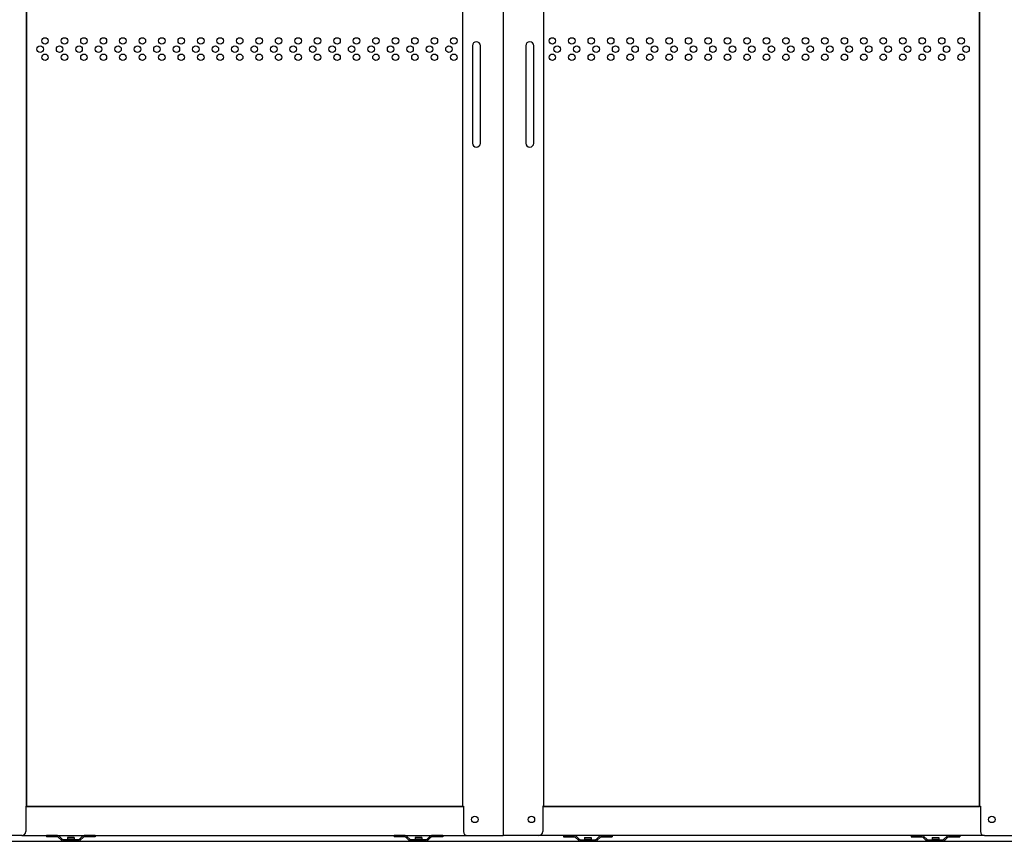
# Model space of a CAD drawing. Extents: x 543 to 20478, y 194 to 14052.
# Drawn here: x 2682 to 3895, y 10926 to 11939 of the extents above; entities that cross this region are included whole.
import ezdxf

# ---------------------------------------------------------------- set-up
doc = ezdxf.new("R2010")
doc.units = 0
doc.header["$LTSCALE"] = 50
doc.header["$MEASUREMENT"] = 0
doc.linetypes.add('DASHED', pattern=[0.75, 0.5, -0.25])
for name, color, linetype in [('DPK-980026', 3, 'CONTINUOUS'), ('PUNCH-T25_ON', 7, 'CONTINUOUS'), ('ガイドロ_ラ_', 7, 'CONTINUOUS'), ('下レ_ル２５', 4, 'CONTINUOUS'), ('布基礎', 2, 'CONTINUOUS'), ('扉下枠２５', 7, 'CONTINUOUS'), ('扉縦枠内', 7, 'CONTINUOUS'), ('扉縦枠外', 7, 'CONTINUOUS')]:
    doc.layers.add(name, color=color, linetype=linetype)

msp = doc.modelspace()

# ---------------------------------------------------------------- linework, layer by layer
at = {"layer": 'DPK-980026'}
for p, q in [((3239.6, 11906.5), (3239.6, 11786.5)), ((3249.6, 11786.5), (3249.6, 11906.5)), ((3305.4, 11906.5), (3305.4, 11786.5)), ((3315.4, 11786.5), (3315.4, 11906.5))]:
    msp.add_line(p, q, dxfattribs=at)
for centre, start, end in [((3244.6, 11906.5), 0, 180), ((3310.4, 11906.5), 0, 180), ((3244.6, 11786.5), 180, 0), ((3310.4, 11786.5), 180, 0)]:
    msp.add_arc(centre, 5, start, end, dxfattribs=at)
at = {"layer": 'PUNCH-T25_ON'}
for p, q in [((2690.1, 10968.5), (2690.1, 12955.5)), ((3227.6, 12955.5), (3227.6, 10968.5)), ((3864.9, 10968.5), (3864.9, 12955.5)), ((3327.4, 12001.5), (3327.4, 10968.5)), ((3227.6, 10968.5), (2690.1, 10968.5)), ((3327.4, 10968.5), (3864.9, 10968.5))]:
    msp.add_line(p, q, dxfattribs=at)
for centre in [(2712.8, 11912.5), (2736.8, 11912.5), (2760.8, 11912.5), (2784.8, 11912.5), (2808.8, 11912.5), (2832.8, 11912.5), (2856.8, 11912.5), (2880.8, 11912.5), (2904.8, 11912.5), (2928.8, 11912.5), (2952.8, 11912.5), (2976.8, 11912.5), (3000.8, 11912.5), (3024.8, 11912.5), (3048.8, 11912.5), (3072.8, 11912.5), (3096.8, 11912.5), (3120.8, 11912.5), (3144.8, 11912.5), (3168.8, 11912.5), (3192.8, 11912.5), (3216.8, 11912.5), (3338.2, 11912.5), (3362.2, 11912.5), (3386.2, 11912.5), (3410.2, 11912.5), (3434.2, 11912.5), (3458.2, 11912.5), (3482.2, 11912.5), (3506.2, 11912.5), (3530.2, 11912.5), (3554.2, 11912.5), (3578.2, 11912.5), (3602.2, 11912.5), (3626.2, 11912.5), (3650.2, 11912.5), (3674.2, 11912.5), (3698.2, 11912.5), (3722.2, 11912.5), (3746.2, 11912.5), (3770.2, 11912.5), (3794.2, 11912.5), (3818.2, 11912.5), (3842.2, 11912.5), (2706.8, 11902.4), (2712.8, 11892.3), (2730.8, 11902.4), (2736.8, 11892.3), (2754.8, 11902.4), (2760.8, 11892.3), (2778.8, 11902.4), (2784.8, 11892.3), (2802.8, 11902.4), (2808.8, 11892.3), (2826.8, 11902.4), (2832.8, 11892.3), (2850.8, 11902.4), (2856.8, 11892.3), (2874.8, 11902.4), (2880.8, 11892.3), (2898.8, 11902.4), (2904.8, 11892.3), (2922.8, 11902.4), (2928.8, 11892.3), (2946.8, 11902.4), (2952.8, 11892.3), (2970.8, 11902.4), (2976.8, 11892.3), (2994.8, 11902.4), (3000.8, 11892.3), (3018.8, 11902.4), (3024.8, 11892.3), (3042.8, 11902.4), (3048.8, 11892.3), (3066.8, 11902.4), (3072.8, 11892.3), (3090.8, 11902.4), (3096.8, 11892.3), (3114.8, 11902.4), (3120.8, 11892.3), (3138.8, 11902.4), (3144.8, 11892.3), (3162.8, 11902.4), (3168.8, 11892.3), (3186.8, 11902.4), (3192.8, 11892.3), (3210.8, 11902.4), (3216.8, 11892.3), (3338.2, 11892.3), (3344.2, 11902.4), (3362.2, 11892.3), (3368.2, 11902.4), (3386.2, 11892.3), (3392.2, 11902.4), (3410.2, 11892.3), (3416.2, 11902.4), (3434.2, 11892.3), (3440.2, 11902.4), (3458.2, 11892.3), (3464.2, 11902.4), (3482.2, 11892.3), (3488.2, 11902.4), (3506.2, 11892.3), (3512.2, 11902.4), (3530.2, 11892.3), (3536.2, 11902.4), (3554.2, 11892.3), (3560.2, 11902.4), (3578.2, 11892.3), (3584.2, 11902.4), (3602.2, 11892.3), (3608.2, 11902.4), (3626.2, 11892.3), (3632.2, 11902.4), (3650.2, 11892.3), (3656.2, 11902.4), (3674.2, 11892.3), (3680.2, 11902.4), (3698.2, 11892.3), (3704.2, 11902.4), (3722.2, 11892.3), (3728.2, 11902.4), (3746.2, 11892.3), (3752.2, 11902.4), (3770.2, 11892.3), (3776.2, 11902.4), (3794.2, 11892.3), (3800.2, 11902.4), (3818.2, 11892.3), (3824.2, 11902.4), (3842.2, 11892.3), (3848.2, 11902.4)]:
    msp.add_circle(centre, 4, dxfattribs=at)
at = {"layer": 'ガイドロ_ラ_'}
for p, q in [((2728.3, 10932.5), (2714.6, 10932.5)), ((2714.6, 10932.5), (2714.6, 10930.9)), ((2728.1, 10930.9), (2714.6, 10930.9)), ((2729.5, 10930.3), (2733, 10926.8)), ((2730.5, 10931.6), (2734, 10928.1)), ((2753.9, 10925.9), (2735.3, 10925.9)), ((2753.8, 10927.5), (2735.4, 10927.5)), ((2740.5, 10930), (2740.5, 10928)), ((2748.7, 10930), (2740.5, 10930)), ((2748.7, 10928), (2740.5, 10928)), ((2748.7, 10930), (2748.7, 10928)), ((2755.2, 10928.1), (2758.7, 10931.6)), ((2756.2, 10926.8), (2759.7, 10930.3)), ((2774.6, 10932.5), (2760.9, 10932.5)), ((2774.6, 10930.9), (2761.1, 10930.9)), ((2774.6, 10932.5), (2774.6, 10930.9)), ((3156.8, 10932.5), (3143.1, 10932.5)), ((3143.1, 10932.5), (3143.1, 10930.9)), ((3156.6, 10930.9), (3143.1, 10930.9)), ((3158, 10930.3), (3161.5, 10926.8)), ((3159, 10931.6), (3162.5, 10928.1)), ((3182.4, 10925.9), (3163.8, 10925.9)), ((3182.3, 10927.5), (3163.9, 10927.5)), ((3169, 10930), (3169, 10928)), ((3177.2, 10930), (3169, 10930)), ((3177.2, 10928), (3169, 10928)), ((3177.2, 10930), (3177.2, 10928)), ((3183.7, 10928.1), (3187.2, 10931.6)), ((3184.7, 10926.8), (3188.2, 10930.3)), ((3203.1, 10932.5), (3189.4, 10932.5)), ((3203.1, 10930.9), (3189.6, 10930.9)), ((3203.1, 10932.5), (3203.1, 10930.9)), ((3351.9, 10932.5), (3365.6, 10932.5)), ((3351.9, 10932.5), (3351.9, 10930.9)), ((3351.9, 10930.9), (3365.4, 10930.9)), ((3370.3, 10926.8), (3366.8, 10930.3)), ((3371.3, 10928.1), (3367.8, 10931.6)), ((3372.6, 10925.9), (3391.2, 10925.9)), ((3372.7, 10927.5), (3391.1, 10927.5)), ((3377.8, 10930), (3386, 10930)), ((3377.8, 10930), (3377.8, 10928)), ((3377.8, 10928), (3386, 10928)), ((3386, 10930), (3386, 10928)), ((3396, 10931.6), (3392.5, 10928.1)), ((3397, 10930.3), (3393.5, 10926.8)), ((3398.2, 10932.5), (3411.9, 10932.5)), ((3398.4, 10930.9), (3411.9, 10930.9)), ((3411.9, 10932.5), (3411.9, 10930.9)), ((3780.4, 10932.5), (3794.1, 10932.5)), ((3780.4, 10932.5), (3780.4, 10930.9)), ((3780.4, 10930.9), (3793.9, 10930.9)), ((3798.8, 10926.8), (3795.3, 10930.3)), ((3799.8, 10928.1), (3796.3, 10931.6)), ((3801.1, 10925.9), (3819.7, 10925.9)), ((3801.2, 10927.5), (3819.6, 10927.5)), ((3806.3, 10930), (3806.3, 10928)), ((3806.3, 10930), (3814.5, 10930)), ((3806.3, 10928), (3814.5, 10928)), ((3814.5, 10930), (3814.5, 10928)), ((3824.5, 10931.6), (3821, 10928.1)), ((3825.5, 10930.3), (3822, 10926.8)), ((3826.7, 10932.5), (3840.4, 10932.5)), ((3826.9, 10930.9), (3840.4, 10930.9)), ((3840.4, 10932.5), (3840.4, 10930.9))]:
    msp.add_line(p, q, dxfattribs=at)
at = {"layer": 'ガイドロ_ラ_', "linetype": 'DASHED'}
for p, q in [((2741.5, 10928), (2741.5, 10925.5)), ((2747.7, 10928), (2747.7, 10925.5)), ((3170, 10928), (3170, 10925.5)), ((3176.2, 10928), (3176.2, 10925.5)), ((3378.8, 10928), (3378.8, 10925.5)), ((3385, 10928), (3385, 10925.5)), ((3807.3, 10928), (3807.3, 10925.5)), ((3813.5, 10928), (3813.5, 10925.5))]:
    msp.add_line(p, q, dxfattribs=at)
at = {"layer": 'ガイドロ_ラ_'}
for centre, radius, start, end in [((2728.1, 10928.9), 2, 45, 90), ((2728.3, 10929.3), 3.2, 45, 90), ((2735.3, 10929.1), 3.2, 225, 270), ((2735.4, 10929.5), 2, 225, 270), ((2753.8, 10929.5), 2, 270, 315), ((2753.9, 10929.1), 3.2, 270, 315), ((2760.9, 10929.3), 3.2, 90, 135), ((2761.1, 10928.9), 2, 90, 135), ((3156.6, 10928.9), 2, 45, 90), ((3156.8, 10929.3), 3.2, 45, 90), ((3163.8, 10929.1), 3.2, 225, 270), ((3163.9, 10929.5), 2, 225, 270), ((3182.3, 10929.5), 2, 270, 315), ((3182.4, 10929.1), 3.2, 270, 315), ((3189.4, 10929.3), 3.2, 90, 135), ((3189.6, 10928.9), 2, 90, 135), ((3365.4, 10928.9), 2, 45, 90), ((3365.6, 10929.3), 3.2, 45, 90), ((3372.6, 10929.1), 3.2, 225, 270), ((3372.7, 10929.5), 2, 225, 270), ((3391.1, 10929.5), 2, 270, 315), ((3391.2, 10929.1), 3.2, 270, 315), ((3398.2, 10929.3), 3.2, 90, 135), ((3398.4, 10928.9), 2, 90, 135), ((3793.9, 10928.9), 2, 45, 90), ((3794.1, 10929.3), 3.2, 45, 90), ((3801.1, 10929.1), 3.2, 225, 270), ((3801.2, 10929.5), 2, 225, 270), ((3819.6, 10929.5), 2, 270, 315), ((3819.7, 10929.1), 3.2, 270, 315), ((3826.7, 10929.3), 3.2, 90, 135), ((3826.9, 10928.9), 2, 90, 135)]:
    msp.add_arc(centre, radius, start, end, dxfattribs=at)
at = {"layer": '下レ_ル２５'}
msp.add_line((2098.5, 10925.5), (4456.5, 10925.5), dxfattribs=at)
at = {"layer": '布基礎'}
msp.add_line((1997.5, 10925.5), (4557.5, 10925.5), dxfattribs=at)
at = {"layer": '扉下枠２５'}
for p, q in [((2689.1, 10968.5), (3228.6, 10968.5)), ((3865.9, 10968.5), (3326.4, 10968.5)), ((2684.1, 10932.5), (3233.6, 10932.5)), ((3870.9, 10932.5), (3321.4, 10932.5))]:
    msp.add_line(p, q, dxfattribs=at)
at = {"layer": '扉縦枠内'}
for p, q in [((3227.6, 12957), (3227.6, 10969)), ((3277.4, 12021.5), (3277.4, 10932.5)), ((3277.6, 12021.5), (3277.6, 10932.5)), ((3327.4, 12001.5), (3327.4, 10969)), ((3228.6, 10969), (3228.6, 10937.5)), ((3326.4, 10969), (3326.4, 10937.5)), ((3233.6, 10932.5), (3277.6, 10932.5)), ((3321.4, 10932.5), (3277.4, 10932.5))]:
    msp.add_line(p, q, dxfattribs=at)
at = {"layer": '扉縦枠内', "linetype": 'DASHED'}
for p, q in [((3227.6, 10969), (3228.6, 10969)), ((3327.4, 10969), (3326.4, 10969))]:
    msp.add_line(p, q, dxfattribs=at)
at = {"layer": '扉縦枠内'}
for centre in [(3242.6, 10952.5), (3312.4, 10952.5)]:
    msp.add_circle(centre, 4, dxfattribs=at)
for centre, start, end in [((3233.6, 10937.5), 180, 270), ((3321.4, 10937.5), 270, 360)]:
    msp.add_arc(centre, 5, start, end, dxfattribs=at)
at = {"layer": '扉縦枠外'}
for p, q in [((2690.1, 12957), (2690.1, 10969)), ((3864.9, 12957), (3864.9, 10969)), ((2689.1, 10969), (2689.1, 10937.5)), ((3865.9, 10969), (3865.9, 10937.5)), ((2684.1, 10932.5), (2640.1, 10932.5)), ((3870.9, 10932.5), (3914.9, 10932.5))]:
    msp.add_line(p, q, dxfattribs=at)
at = {"layer": '扉縦枠外', "linetype": 'DASHED'}
for p, q in [((2690.1, 10969), (2689.1, 10969)), ((3864.9, 10969), (3865.9, 10969))]:
    msp.add_line(p, q, dxfattribs=at)
at = {"layer": '扉縦枠外'}
msp.add_circle((3879.9, 10952.5), 4, dxfattribs=at)
for centre, start, end in [((2684.1, 10937.5), 270, 360), ((3870.9, 10937.5), 180, 270)]:
    msp.add_arc(centre, 5, start, end, dxfattribs=at)

doc.saveas('drawing.dxf')
